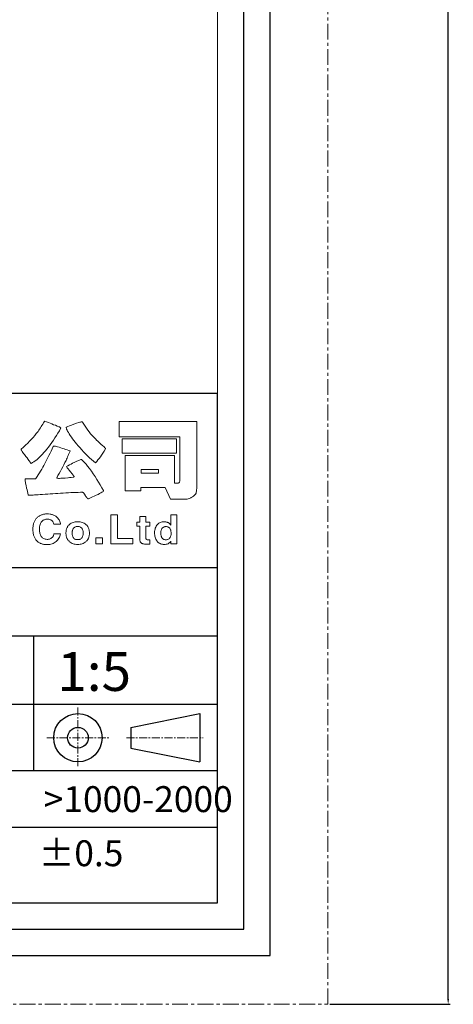
# Model space of a CAD drawing. Extents: x -744 to 355, y -881 to 650.
# Drawn here: x 188 to 355, y -881 to -501 of the extents above; entities that cross this region are included whole.
import ezdxf

# ---------------------------------------------------------------- set-up
doc = ezdxf.new("R2010")
doc.units = 0
doc.header["$LTSCALE"] = 16.335
doc.linetypes.add('CENTER', pattern=[0.6, 0.375, -0.075, 0.075, -0.075])
doc.layers.get('0').update_dxf_attribs({"linetype": 'CONTINUOUS'})
doc.layers.get('Defpoints').update_dxf_attribs({"linetype": 'CONTINUOUS'})
for name, color, linetype, lineweight in [('1实体粗线', 7, 'CONTINUOUS', 30), ('2实体细线', 2, 'CONTINUOUS', 15), ('3中心线', 1, 'CENTER', 5)]:
    doc.layers.add(name, color=color, linetype=linetype, lineweight=lineweight)
doc.styles.add('ROMANS', font='romans.shx')
doc.styles.add('宋体', font='txt')
doc.dimstyles.new('LINE', dxfattribs={"dimtxt": 3, "dimasz": 2, "dimexe": 0.8, "dimexo": 0.8, "dimgap": 0.2, "dimtad": 0, "dimzin": 0, "dimdsep": 46, "dimtxsty": 'ROMANS', "dimcen": -1, "dimclrd": 3, "dimclrt": 7, "dimadec": 1, "dimazin": 0, "dimtfac": 1, "dimtmove": 0, "dimatfit": 3, "dimfxl": 0, "dimtolj": 1, "dimtzin": 0, "dimarcsym": 0})

# ---------------------------------------------------------------- blocks, each defined once
blk = doc.blocks.new('*D10')
at = {"color": 0, "lineweight": -2}
for p, q in [((307.18, 603.89), (353.55, 603.89)), ((307.18, -881.11), (353.55, -881.11))]:
    blk.add_line(p, q, dxfattribs=at)
at = {"color": 3, "lineweight": -2}
for p, q in [((352.75, 601.89), (352.75, -129.77)), ((352.75, -879.11), (352.75, -147.46))]:
    blk.add_line(p, q, dxfattribs=at)
at = {"color": 3}
for points in [[(352.41, 601.89), (353.08, 601.89), (352.75, 603.89)], [(352.41, -879.11), (353.08, -879.11), (352.75, -881.11)]]:
    blk.add_solid(points, dxfattribs=at)
at = {"layer": 'Defpoints', "color": 0}
for p in [(306.38, 603.89), (306.38, -881.11), (352.75, -881.11)]:
    blk.add_point(p, dxfattribs=at)
at = {"color": 7, "insert": (352.75, -138.61), "char_height": 3, "attachment_point": 5, "rotation": 90, "style": 'ROMANS'}
blk.add_mtext('\\A1;1485.00', dxfattribs=at)
blk = doc.blocks.new('A$C0649190B')
at = {"layer": '2实体细线', "color": 7, "lineweight": 0}
for points in [[(102.963, -2.733), (102.864, -2.917), (102.756, -3.106), (102.644, -3.286), (102.527, -3.47), (102.406, -3.65), (102.28, -3.83), (102.15, -4.009), (102.015, -4.185), (101.898, -4.328), (101.786, -4.463), (101.673, -4.594), (101.561, -4.719), (101.448, -4.841), (101.341, -4.953), (101.233, -5.057), (101.125, -5.16), (101.012, -5.232), (100.905, -5.299), (100.792, -5.371), (100.68, -5.439), (100.657, -5.403), (100.621, -5.353), (100.576, -5.286), (100.518, -5.209), (100.451, -5.12), (100.37, -5.012), (100.28, -4.89), (100.176, -4.755), (100.109, -4.666), (100.055, -4.589), (100.006, -4.522), (99.97, -4.463), (99.947, -4.418), (99.929, -4.382), (99.925, -4.364), (99.925, -4.355), (99.925, -4.346), (99.929, -4.337), (100.1, -4.185), (100.266, -4.027), (100.424, -3.874), (100.572, -3.722), (100.711, -3.573), (100.846, -3.42), (100.972, -3.277), (101.089, -3.128), (101.152, -3.043), (101.219, -2.958), (101.282, -2.868), (101.341, -2.778), (101.404, -2.683), (101.462, -2.589), (101.52, -2.495), (101.579, -2.396), (101.637, -2.292), (101.687, -2.225), (101.709, -2.202), (101.723, -2.184), (101.741, -2.18), (101.75, -2.18), (101.884, -2.234), (102.019, -2.283), (102.154, -2.337), (102.289, -2.387), (102.424, -2.441), (102.563, -2.49), (102.698, -2.544), (102.833, -2.598), (102.869, -2.616), (102.9, -2.634), (102.927, -2.652), (102.945, -2.67), (102.959, -2.688), (102.968, -2.701), (102.968, -2.719), (102.963, -2.733), (102.963, -2.733)], [(106.429, -4.315), (106.316, -4.49), (106.218, -4.652), (106.123, -4.796), (106.033, -4.931), (105.939, -5.048), (105.84, -5.16), (105.746, -5.272), (105.647, -5.385), (105.494, -5.259), (105.341, -5.129), (105.193, -4.989), (105.04, -4.845), (104.887, -4.697), (104.739, -4.54), (104.59, -4.378), (104.442, -4.212), (104.316, -4.063), (104.199, -3.924), (104.087, -3.785), (103.984, -3.654), (103.885, -3.524), (103.795, -3.394), (103.709, -3.272), (103.628, -3.151), (103.561, -3.043), (103.503, -2.944), (103.458, -2.859), (103.426, -2.787), (103.404, -2.728), (103.395, -2.683), (103.395, -2.665), (103.399, -2.652), (103.404, -2.643), (103.413, -2.634), (103.521, -2.584), (103.651, -2.526), (103.804, -2.468), (103.979, -2.4), (104.195, -2.324), (104.366, -2.27), (104.438, -2.252), (104.5, -2.238), (104.55, -2.229), (104.595, -2.225), (104.613, -2.225), (104.626, -2.229), (104.64, -2.238), (104.649, -2.243), (104.743, -2.405), (104.847, -2.557), (104.95, -2.71), (105.053, -2.859), (105.166, -3.002), (105.278, -3.142), (105.395, -3.277), (105.516, -3.407), (105.588, -3.483), (105.665, -3.56), (105.741, -3.636), (105.826, -3.717), (105.912, -3.798), (106.006, -3.883), (106.101, -3.964), (106.2, -4.054), (106.312, -4.153), (106.384, -4.23), (106.411, -4.257), (106.424, -4.283), (106.429, -4.301), (106.429, -4.315), (106.429, -4.315)], [(113.454, -7.268), (113.454, -7.38), (113.445, -7.484), (113.441, -7.569), (113.427, -7.646), (113.418, -7.682), (113.409, -7.718), (113.396, -7.749), (113.378, -7.78), (113.36, -7.807), (113.337, -7.839), (113.315, -7.866), (113.288, -7.893), (113.207, -7.96), (113.126, -8.023), (113.086, -8.05), (113.041, -8.073), (112.996, -8.095), (112.955, -8.113), (112.87, -8.145), (112.793, -8.167), (112.726, -8.181), (112.668, -8.185), (111.445, -8.185), (111.032, -7.304), (109.148, -7.304), (109.148, -7.56), (107.93, -7.56), (107.93, -4.809), (111.737, -4.809), (111.737, -6.953), (111.998, -6.953), (112.02, -6.953), (112.043, -6.949), (112.061, -6.94), (112.079, -6.931), (112.092, -6.922), (112.106, -6.908), (112.115, -6.895), (112.124, -6.882), (112.133, -6.846), (112.142, -6.805), (112.151, -6.765), (112.151, -6.72), (112.151, -3.385), (107.472, -3.385), (107.472, -2.193), (113.454, -2.193), (113.454, -7.268), (113.454, -7.268)], [(111.904, -4.652), (107.701, -4.652), (107.701, -3.537), (111.904, -3.537), (111.904, -4.652), (111.904, -4.652)], [(106.267, -7.533), (106.271, -7.542), (106.271, -7.556), (106.262, -7.569), (106.249, -7.587), (106.209, -7.619), (106.15, -7.659), (106.069, -7.709), (105.97, -7.763), (105.849, -7.821), (105.71, -7.884), (105.561, -7.951), (105.413, -8.023), (105.265, -8.091), (105.116, -8.158), (105.107, -8.163), (105.098, -8.163), (105.085, -8.163), (105.076, -8.158), (105.049, -8.145), (105.022, -8.122), (104.99, -8.086), (104.954, -8.046), (104.918, -7.992), (104.878, -7.929), (104.806, -7.812), (104.743, -7.731), (104.716, -7.7), (104.698, -7.682), (104.676, -7.668), (104.662, -7.664), (104.487, -7.664), (104.307, -7.668), (104.127, -7.673), (103.943, -7.677), (103.754, -7.686), (103.561, -7.695), (103.363, -7.704), (103.161, -7.718), (102.959, -7.731), (102.756, -7.745), (102.559, -7.758), (102.361, -7.772), (102.163, -7.785), (101.965, -7.798), (101.768, -7.812), (101.574, -7.825), (101.39, -7.839), (101.224, -7.852), (101.075, -7.861), (100.945, -7.87), (100.833, -7.875), (100.738, -7.879), (100.662, -7.884), (100.608, -7.884), (100.545, -7.884), (100.5, -7.879), (100.487, -7.879), (100.478, -7.875), (100.469, -7.87), (100.469, -7.866), (100.433, -7.727), (100.401, -7.592), (100.374, -7.466), (100.343, -7.344), (100.293, -7.129), (100.257, -6.953), (100.244, -6.877), (100.235, -6.814), (100.23, -6.765), (100.226, -6.72), (100.23, -6.679), (100.235, -6.652), (100.239, -6.643), (100.244, -6.634), (100.253, -6.63), (100.262, -6.63), (100.316, -6.63), (100.374, -6.63), (100.428, -6.63), (100.487, -6.634), (100.541, -6.634), (100.599, -6.634), (100.657, -6.634), (100.716, -6.634), (100.855, -6.634), (100.963, -6.625), (100.999, -6.616), (101.03, -6.612), (101.048, -6.603), (101.062, -6.589), (101.152, -6.45), (101.242, -6.311), (101.327, -6.167), (101.417, -6.023), (101.502, -5.879), (101.583, -5.731), (101.669, -5.583), (101.75, -5.434), (101.826, -5.286), (101.907, -5.133), (101.988, -4.971), (102.064, -4.814), (102.145, -4.648), (102.222, -4.477), (102.302, -4.306), (102.379, -4.131), (102.392, -4.113), (102.41, -4.104), (102.433, -4.095), (102.46, -4.09), (102.509, -4.095), (102.568, -4.104), (102.635, -4.122), (102.716, -4.144), (102.846, -4.189), (102.977, -4.23), (103.103, -4.27), (103.228, -4.31), (103.35, -4.351), (103.471, -4.387), (103.588, -4.423), (103.705, -4.459), (103.66, -4.549), (103.619, -4.643), (103.579, -4.737), (103.539, -4.832), (103.498, -4.926), (103.458, -5.021), (103.417, -5.111), (103.377, -5.205), (103.296, -5.371), (103.206, -5.538), (103.121, -5.708), (103.031, -5.875), (102.941, -6.041), (102.846, -6.207), (102.756, -6.374), (102.662, -6.54), (102.658, -6.549), (102.658, -6.553), (102.662, -6.562), (102.676, -6.562), (102.707, -6.571), (102.747, -6.58), (102.801, -6.585), (102.869, -6.585), (102.981, -6.58), (103.125, -6.576), (103.3, -6.562), (103.512, -6.544), (103.552, -6.54), (103.642, -6.531), (103.777, -6.517), (103.957, -6.499), (103.975, -6.49), (103.988, -6.481), (103.997, -6.472), (104.002, -6.459), (103.997, -6.441), (103.984, -6.419), (103.961, -6.383), (103.93, -6.338), (103.844, -6.225), (103.723, -6.077), (103.628, -5.96), (103.543, -5.852), (103.471, -5.762), (103.413, -5.681), (103.53, -5.614), (103.651, -5.547), (103.768, -5.479), (103.889, -5.412), (104.051, -5.34), (104.213, -5.268), (104.366, -5.196), (104.518, -5.12), (104.532, -5.12), (104.545, -5.12), (104.568, -5.133), (104.59, -5.147), (104.653, -5.2), (104.725, -5.277), (104.82, -5.376), (104.923, -5.502), (105.044, -5.654), (105.179, -5.83), (105.332, -6.036), (105.48, -6.243), (105.624, -6.455), (105.764, -6.666), (105.894, -6.882), (106.024, -7.097), (106.15, -7.313), (106.267, -7.533), (106.267, -7.533)], [(110.497, -6.176), (110.497, -5.902), (109.171, -5.902), (109.171, -6.176), (110.497, -6.176), (110.497, -6.176)], [(102.95, -10.131), (102.451, -10.131), (102.424, -10.05), (102.392, -9.987), (102.361, -9.929), (102.325, -9.884), (102.289, -9.853), (102.249, -9.821), (102.204, -9.799), (102.159, -9.776), (102.105, -9.763), (102.046, -9.749), (101.988, -9.745), (101.92, -9.74), (101.866, -9.745), (101.813, -9.749), (101.759, -9.763), (101.709, -9.781), (101.664, -9.799), (101.619, -9.826), (101.574, -9.857), (101.534, -9.893), (101.511, -9.92), (101.489, -9.947), (101.466, -9.978), (101.444, -10.01), (101.408, -10.077), (101.381, -10.154), (101.359, -10.239), (101.341, -10.329), (101.332, -10.423), (101.327, -10.527), (101.332, -10.608), (101.336, -10.684), (101.35, -10.761), (101.363, -10.828), (101.381, -10.891), (101.404, -10.954), (101.435, -11.012), (101.466, -11.066), (101.507, -11.12), (101.552, -11.165), (101.601, -11.206), (101.655, -11.237), (101.718, -11.264), (101.781, -11.282), (101.849, -11.291), (101.92, -11.295), (101.97, -11.295), (102.019, -11.291), (102.069, -11.282), (102.114, -11.269), (102.154, -11.255), (102.195, -11.237), (102.231, -11.215), (102.267, -11.188), (102.298, -11.161), (102.329, -11.129), (102.356, -11.093), (102.379, -11.057), (102.401, -11.012), (102.419, -10.972), (102.437, -10.922), (102.451, -10.873), (102.95, -10.873), (102.927, -10.967), (102.896, -11.053), (102.864, -11.138), (102.828, -11.215), (102.783, -11.286), (102.734, -11.354), (102.68, -11.417), (102.617, -11.471), (102.55, -11.525), (102.473, -11.574), (102.392, -11.615), (102.307, -11.646), (102.213, -11.673), (102.118, -11.691), (102.019, -11.7), (101.911, -11.705), (101.849, -11.705), (101.79, -11.7), (101.732, -11.696), (101.678, -11.687), (101.619, -11.673), (101.57, -11.664), (101.516, -11.646), (101.466, -11.628), (101.417, -11.61), (101.372, -11.588), (101.327, -11.565), (101.282, -11.538), (101.242, -11.507), (101.201, -11.475), (101.165, -11.444), (101.125, -11.408), (101.089, -11.367), (101.053, -11.322), (101.021, -11.277), (100.994, -11.233), (100.963, -11.183), (100.941, -11.134), (100.918, -11.084), (100.896, -11.026), (100.878, -10.972), (100.864, -10.913), (100.851, -10.855), (100.837, -10.792), (100.833, -10.725), (100.824, -10.662), (100.819, -10.59), (100.819, -10.522), (100.819, -10.45), (100.824, -10.383), (100.833, -10.316), (100.842, -10.253), (100.851, -10.19), (100.864, -10.127), (100.882, -10.068), (100.9, -10.014), (100.918, -9.96), (100.945, -9.907), (100.968, -9.857), (100.999, -9.808), (101.03, -9.758), (101.062, -9.713), (101.098, -9.673), (101.138, -9.632), (101.174, -9.596), (101.215, -9.56), (101.255, -9.529), (101.296, -9.502), (101.341, -9.475), (101.386, -9.448), (101.43, -9.426), (101.48, -9.408), (101.529, -9.39), (101.579, -9.376), (101.633, -9.363), (101.687, -9.354), (101.741, -9.345), (101.799, -9.336), (101.858, -9.336), (101.916, -9.331), (102.037, -9.336), (102.15, -9.349), (102.204, -9.358), (102.258, -9.372), (102.307, -9.385), (102.356, -9.403), (102.406, -9.421), (102.451, -9.439), (102.496, -9.462), (102.541, -9.489), (102.581, -9.511), (102.622, -9.542), (102.662, -9.574), (102.698, -9.605), (102.756, -9.664), (102.806, -9.727), (102.851, -9.79), (102.887, -9.853), (102.914, -9.92), (102.932, -9.987), (102.945, -10.059), (102.95, -10.131), (102.95, -10.131)], [(107.337, -9.394), (107.337, -11.237), (108.523, -11.237), (108.523, -11.646), (106.838, -11.646), (106.838, -9.394), (107.337, -9.394), (107.337, -9.394)], [(109.539, -9.524), (109.539, -9.974), (109.831, -9.974), (109.831, -10.289), (109.539, -10.289), (109.539, -11.197), (109.544, -11.233), (109.548, -11.264), (109.557, -11.286), (109.571, -11.304), (109.593, -11.313), (109.625, -11.322), (109.674, -11.327), (109.732, -11.331), (109.831, -11.331), (109.831, -11.655), (109.611, -11.664), (109.553, -11.664), (109.481, -11.66), (109.422, -11.655), (109.364, -11.651), (109.31, -11.637), (109.265, -11.624), (109.225, -11.61), (109.193, -11.588), (109.162, -11.565), (109.139, -11.543), (109.126, -11.52), (109.108, -11.493), (109.099, -11.462), (109.085, -11.426), (109.081, -11.39), (109.076, -11.345), (109.076, -11.304), (109.076, -10.289), (108.834, -10.289), (108.834, -9.974), (109.076, -9.974), (109.076, -9.524), (109.539, -9.524), (109.539, -9.524)], [(111.926, -9.394), (111.926, -11.646), (111.472, -11.646), (111.472, -11.435), (111.45, -11.466), (111.427, -11.498), (111.4, -11.525), (111.373, -11.547), (111.342, -11.574), (111.31, -11.597), (111.279, -11.615), (111.243, -11.633), (111.175, -11.655), (111.108, -11.673), (111.032, -11.687), (110.951, -11.687), (110.906, -11.687), (110.865, -11.682), (110.82, -11.678), (110.78, -11.673), (110.739, -11.66), (110.699, -11.651), (110.663, -11.637), (110.627, -11.619), (110.591, -11.601), (110.56, -11.579), (110.524, -11.556), (110.492, -11.534), (110.465, -11.507), (110.438, -11.475), (110.411, -11.444), (110.384, -11.412), (110.344, -11.349), (110.308, -11.282), (110.276, -11.21), (110.254, -11.134), (110.231, -11.053), (110.218, -10.972), (110.209, -10.882), (110.209, -10.792), (110.209, -10.689), (110.222, -10.594), (110.24, -10.504), (110.263, -10.423), (110.294, -10.343), (110.33, -10.271), (110.375, -10.208), (110.429, -10.145), (110.479, -10.095), (110.537, -10.05), (110.596, -10.014), (110.658, -9.987), (110.721, -9.96), (110.793, -9.947), (110.865, -9.934), (110.942, -9.934), (110.991, -9.934), (111.04, -9.938), (111.085, -9.943), (111.126, -9.956), (111.171, -9.965), (111.207, -9.983), (111.247, -10.001), (111.283, -10.019), (111.328, -10.055), (111.373, -10.095), (111.414, -10.14), (111.454, -10.194), (111.463, -9.394), (111.926, -9.394), (111.926, -9.394)], [(105.184, -10.81), (105.179, -10.864), (105.179, -10.913), (105.17, -10.963), (105.166, -11.012), (105.157, -11.062), (105.143, -11.107), (105.13, -11.147), (105.112, -11.192), (105.094, -11.233), (105.076, -11.273), (105.053, -11.309), (105.026, -11.345), (105.004, -11.381), (104.972, -11.412), (104.941, -11.444), (104.91, -11.475), (104.847, -11.525), (104.779, -11.57), (104.703, -11.606), (104.626, -11.637), (104.545, -11.66), (104.46, -11.673), (104.37, -11.687), (104.276, -11.687), (104.181, -11.687), (104.091, -11.673), (104.006, -11.66), (103.925, -11.637), (103.849, -11.606), (103.777, -11.57), (103.709, -11.525), (103.646, -11.475), (103.61, -11.444), (103.584, -11.412), (103.552, -11.381), (103.525, -11.345), (103.503, -11.309), (103.48, -11.273), (103.458, -11.233), (103.44, -11.192), (103.426, -11.147), (103.413, -11.107), (103.399, -11.062), (103.39, -11.012), (103.381, -10.963), (103.377, -10.913), (103.372, -10.864), (103.372, -10.81), (103.372, -10.756), (103.377, -10.707), (103.381, -10.657), (103.39, -10.608), (103.399, -10.558), (103.413, -10.513), (103.426, -10.473), (103.44, -10.428), (103.458, -10.388), (103.48, -10.347), (103.503, -10.311), (103.525, -10.275), (103.552, -10.239), (103.584, -10.208), (103.61, -10.176), (103.646, -10.145), (103.709, -10.095), (103.777, -10.05), (103.849, -10.014), (103.925, -9.987), (104.006, -9.96), (104.091, -9.947), (104.181, -9.934), (104.276, -9.934), (104.37, -9.934), (104.46, -9.947), (104.545, -9.96), (104.626, -9.987), (104.703, -10.014), (104.779, -10.05), (104.847, -10.095), (104.91, -10.145), (104.941, -10.176), (104.972, -10.208), (105.004, -10.239), (105.026, -10.275), (105.053, -10.311), (105.076, -10.347), (105.094, -10.388), (105.112, -10.428), (105.13, -10.473), (105.143, -10.513), (105.157, -10.558), (105.166, -10.608), (105.17, -10.657), (105.179, -10.707), (105.179, -10.756), (105.184, -10.81), (105.184, -10.81)], [(104.703, -10.81), (104.703, -10.761), (104.698, -10.711), (104.694, -10.666), (104.685, -10.621), (104.671, -10.585), (104.658, -10.545), (104.644, -10.509), (104.626, -10.477), (104.599, -10.437), (104.563, -10.401), (104.527, -10.37), (104.487, -10.347), (104.442, -10.325), (104.388, -10.311), (104.334, -10.307), (104.276, -10.302), (104.217, -10.307), (104.168, -10.311), (104.118, -10.325), (104.069, -10.347), (104.029, -10.37), (103.993, -10.401), (103.961, -10.432), (103.93, -10.473), (103.912, -10.509), (103.898, -10.545), (103.885, -10.585), (103.871, -10.626), (103.862, -10.666), (103.858, -10.711), (103.853, -10.761), (103.853, -10.81), (103.853, -10.859), (103.858, -10.909), (103.862, -10.954), (103.871, -10.999), (103.88, -11.035), (103.894, -11.075), (103.912, -11.111), (103.93, -11.143), (103.957, -11.183), (103.988, -11.219), (104.029, -11.251), (104.069, -11.273), (104.114, -11.295), (104.163, -11.309), (104.217, -11.313), (104.276, -11.318), (104.334, -11.313), (104.388, -11.309), (104.438, -11.295), (104.482, -11.273), (104.523, -11.251), (104.563, -11.219), (104.595, -11.188), (104.622, -11.147), (104.64, -11.111), (104.658, -11.075), (104.671, -11.035), (104.685, -10.994), (104.694, -10.954), (104.698, -10.909), (104.703, -10.859), (104.703, -10.81), (104.703, -10.81)], [(110.685, -10.824), (110.69, -10.868), (110.69, -10.913), (110.699, -10.958), (110.708, -10.999), (110.717, -11.039), (110.73, -11.08), (110.744, -11.116), (110.762, -11.147), (110.789, -11.192), (110.82, -11.228), (110.856, -11.26), (110.892, -11.282), (110.933, -11.304), (110.973, -11.318), (111.018, -11.327), (111.067, -11.327), (111.117, -11.327), (111.166, -11.318), (111.211, -11.309), (111.252, -11.291), (111.288, -11.269), (111.324, -11.246), (111.355, -11.215), (111.387, -11.179), (111.409, -11.147), (111.427, -11.111), (111.445, -11.075), (111.459, -11.035), (111.468, -10.99), (111.476, -10.945), (111.481, -10.895), (111.481, -10.846), (111.481, -10.792), (111.476, -10.738), (111.472, -10.689), (111.463, -10.639), (111.45, -10.594), (111.436, -10.554), (111.418, -10.518), (111.4, -10.482), (111.373, -10.441), (111.346, -10.405), (111.31, -10.379), (111.27, -10.352), (111.229, -10.334), (111.184, -10.32), (111.135, -10.316), (111.081, -10.311), (111.032, -10.316), (110.987, -10.32), (110.942, -10.334), (110.901, -10.352), (110.865, -10.374), (110.829, -10.401), (110.802, -10.432), (110.771, -10.468), (110.753, -10.504), (110.735, -10.54), (110.721, -10.581), (110.708, -10.621), (110.699, -10.666), (110.69, -10.716), (110.69, -10.77), (110.685, -10.824), (110.685, -10.824)], [(106.186, -11.188), (106.186, -11.646), (105.687, -11.646), (105.687, -11.188), (106.186, -11.188), (106.186, -11.188)]]:
    blk.add_lwpolyline(points, dxfattribs=at)

msp = doc.modelspace()

# ---------------------------------------------------------------- linework, layer by layer
at = {"lineweight": 25}
for p, q in [((-311.488, -645.142), (263.805, -645.142)), ((263.805, -841.945), (263.805, -645.142)), ((-311.488, -841.945), (263.805, -841.945))]:
    msp.add_line(p, q, dxfattribs=at)
at = {"color": 3, "lineweight": 25}
for p, q in [((-311.488, -712.522), (263.805, -712.522)), ((-311.488, -738.907), (263.805, -738.907)), ((193.009, -790.844), (193.009, -738.907)), ((-311.488, -765.293), (263.805, -765.293)), ((-311.488, -790.844), (263.805, -790.844)), ((-311.488, -790.844), (263.805, -790.844)), ((-252.646, -812.763), (263.805, -812.763))]:
    msp.add_line(p, q, dxfattribs=at)
msp.add_lwpolyline([(-721.366, 585.03), (-721.366, -862.258), (284.118, -862.258), (284.118, 585.03)], close=True)
at = {"layer": '1实体粗线', "ltscale": 0.1}
for p, q in [((230.333, -774.201), (256.967, -768.875)), ((256.967, -768.875), (256.967, -787.518)), ((230.333, -774.201), (230.333, -782.192)), ((230.333, -782.192), (256.967, -787.518))]:
    msp.add_line(p, q, dxfattribs=at)
at = {"layer": '1实体粗线'}
msp.add_lwpolyline([(-711.21, 574.874), (-711.21, -852.102), (273.962, -852.102), (273.962, 574.874)], close=True, dxfattribs=at)
at = {"layer": '1实体粗线', "ltscale": 0.1}
for radius in [9.322, 3.995]:
    msp.add_circle((210.001, -778.197), radius, dxfattribs=at)
at = {"layer": '2实体细线'}
msp.add_lwpolyline([(-701.054, 564.717), (-701.054, -841.945), (263.805, -841.945), (263.805, 564.717)], close=True, dxfattribs=at)
at = {"layer": '3中心线', "ltscale": 0.5}
for p, q in [((210.001, -789.206), (210.001, -766.416)), ((198.052, -778.197), (221.904, -778.197)), ((228.685, -778.197), (258.336, -778.197))]:
    msp.add_line(p, q, dxfattribs=at)
at = {"layer": '3中心线'}
msp.add_lwpolyline([(-743.624, 603.886), (-743.624, -881.114), (306.376, -881.114), (306.376, 603.886)], close=True, dxfattribs=at)

# ---------------------------------------------------------------- block references
at = {"layer": '1实体粗线', "xscale": 5, "yscale": 5, "zscale": 5}
msp.add_blockref('A$C0649190B', (-311.488, -645.142), dxfattribs=at)

# ---------------------------------------------------------------- texts
at = {"layer": '1实体粗线', "attachment_point": 1, "style": '宋体'}
for s, insert, char_height, width in [('{\\W1.97592; }1:5', (193.009, -745.123), 15, 70.79632), ('{\\f@Malgun Gothic|b0|i0|c134|p34;>}1000-2000', (196.809, -796.91), 10, 51.64508), ('{\\W1.32987; }±0.5', (190.89, -817.796), 10, 51.64508)]:
    msp.add_mtext(s, dxfattribs=dict(at, insert=insert, char_height=char_height, width=width))

# ---------------------------------------------------------------- dimensions: what is measured, and where the dimension line sits
dim = msp.add_linear_dim(base=(352.748, -881.114), p1=(306.376, 603.886), p2=(306.376, -881.114), angle=270, dimstyle='LINE')
dim.commit()
dim.dimension.update_dxf_attribs({"geometry": '*D10', "text_midpoint": (352.748, -138.614), "dimtype": 160})

doc.saveas('drawing.dxf')
